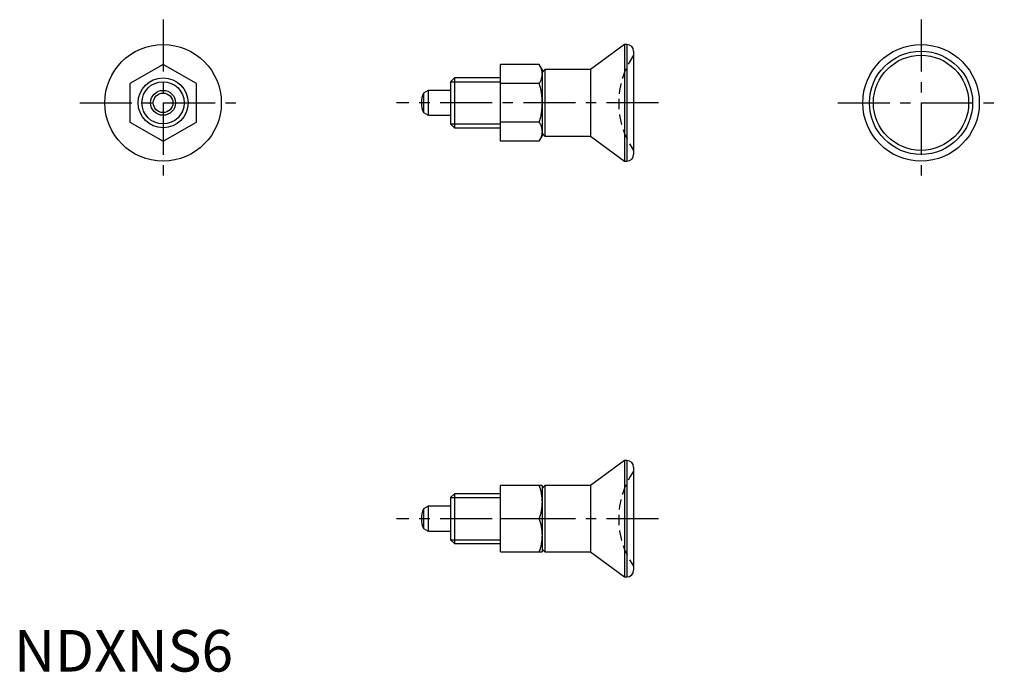
# Model space of a CAD drawing. Extents: x 1 to 119, y 0 to 78.
import ezdxf

# ---------------------------------------------------------------- set-up
doc = ezdxf.new("R2010")
doc.units = 0
doc.header["$LTSCALE"] = 5
doc.header["$MEASUREMENT"] = 0
doc.linetypes.add('CENTER', pattern=[2, 1.25, -0.25, 0.25, -0.25])
doc.linetypes.add('HIDDEN', pattern=[0.375, 0.25, -0.125])
doc.layers.get('0').update_dxf_attribs({"linetype": 'CONTINUOUS'})
for name, color, linetype in [('1', 1, 'CENTER'), ('2', 2, 'HIDDEN'), ('3', 3, 'CONTINUOUS')]:
    doc.layers.add(name, color=color, linetype=linetype)
doc.styles.add('Standard1', font='arial.ttf')

msp = doc.modelspace()

# ---------------------------------------------------------------- linework, layer by layer
for p, q in [((73.34, 75.38), (69.24, 72.38)), ((73.64, 75.38), (73.34, 75.38)), ((73.34, 75.38), (73.34, 61.38)), ((73.64, 75.38), (73.64, 61.38)), ((74.44, 74.58), (74.44, 62.18)), ((17.91, 73), (13.91, 70.69)), ((21.91, 70.69), (17.91, 73)), ((58.44, 63.76), (58.44, 73)), ((63.08, 73), (58.44, 73)), ((63.44, 72.38), (63.08, 73)), ((63.79, 72.38), (63.44, 72.02)), ((63.44, 72.38), (63.44, 64.38)), ((69.24, 72.38), (63.79, 72.38)), ((63.79, 72.38), (63.79, 64.38)), ((69.24, 72.38), (69.24, 64.38)), ((52.9, 71.38), (52.44, 70.92)), ((58.44, 71.38), (52.9, 71.38)), ((52.9, 71.38), (52.9, 65.38)), ((13.91, 70.69), (13.91, 66.07)), ((21.91, 66.07), (21.91, 70.69)), ((49.74, 69.88), (49.18, 69.55)), ((52.44, 69.88), (49.74, 69.88)), ((49.74, 69.88), (49.74, 66.88)), ((52.44, 70.92), (52.44, 65.84)), ((63.08, 70.69), (58.44, 70.69)), ((49.18, 69.55), (49.18, 67.2)), ((49.18, 67.2), (49.74, 66.88)), ((49.74, 66.88), (52.44, 66.88)), ((13.91, 66.07), (17.91, 63.76)), ((17.91, 63.76), (21.91, 66.07)), ((52.44, 65.84), (52.9, 65.38)), ((52.9, 65.38), (58.44, 65.38)), ((63.08, 66.07), (58.44, 66.07)), ((63.08, 63.76), (63.44, 64.38)), ((63.44, 64.73), (63.79, 64.38)), ((63.79, 64.38), (69.24, 64.38)), ((69.24, 64.38), (73.34, 61.38)), ((63.08, 63.76), (58.44, 63.76)), ((73.34, 61.38), (73.64, 61.38)), ((73.34, 25.38), (69.24, 22.38)), ((73.64, 25.38), (73.34, 25.38)), ((73.34, 25.38), (73.34, 11.38)), ((73.64, 25.38), (73.64, 11.38)), ((74.44, 24.58), (74.44, 12.18)), ((52.9, 21.38), (52.44, 20.92)), ((58.44, 21.38), (52.9, 21.38)), ((52.9, 21.38), (52.9, 15.38)), ((63.44, 22.38), (58.44, 22.38)), ((58.44, 14.38), (58.44, 22.38)), ((63.79, 22.38), (63.44, 22.02)), ((63.44, 22.38), (63.44, 14.38)), ((69.24, 22.38), (63.79, 22.38)), ((63.79, 22.38), (63.79, 14.38)), ((69.24, 22.38), (69.24, 14.38)), ((52.44, 20.92), (52.44, 15.84)), ((49.74, 19.88), (49.18, 19.55)), ((49.18, 19.55), (49.18, 17.2)), ((52.44, 19.88), (49.74, 19.88)), ((49.74, 19.88), (49.74, 16.88)), ((63.08, 18.38), (58.44, 18.38)), ((49.18, 17.2), (49.74, 16.88)), ((49.74, 16.88), (52.44, 16.88)), ((52.44, 15.84), (52.9, 15.38)), ((52.9, 15.38), (58.44, 15.38)), ((58.44, 14.38), (63.44, 14.38)), ((63.44, 14.73), (63.79, 14.38)), ((63.79, 14.38), (69.24, 14.38)), ((69.24, 14.38), (73.34, 11.38)), ((73.34, 11.38), (73.64, 11.38))]:
    msp.add_line(p, q)
for points in [[(63.08, 73, 0), (63.1, 72.96, 0), (63.14, 72.89, 0), (63.17, 72.83, 0), (63.19, 72.79, 0), (63.21, 72.76, 0), (63.24, 72.69, 0), (63.27, 72.63, 0), (63.29, 72.56, 0), (63.32, 72.5, 0), (63.34, 72.44, 0), (63.35, 72.41, 0), (63.36, 72.37, 0), (63.37, 72.31, 0), (63.39, 72.25, 0), (63.4, 72.19, 0), (63.41, 72.12, 0), (63.42, 72.06, 0), (63.43, 72.03, 0), (63.43, 72, 0), (63.43, 71.94, 0), (63.44, 71.87, 0), (63.44, 71.84, 0)], [(63.44, 71.84, 0), (63.44, 71.81, 0), (63.43, 71.75, 0), (63.43, 71.68, 0), (63.43, 71.65, 0), (63.42, 71.62, 0), (63.41, 71.56, 0), (63.4, 71.5, 0), (63.39, 71.43, 0), (63.37, 71.37, 0), (63.36, 71.31, 0), (63.35, 71.28, 0), (63.34, 71.25, 0), (63.32, 71.18, 0), (63.29, 71.12, 0), (63.27, 71.05, 0), (63.24, 70.99, 0), (63.21, 70.92, 0), (63.19, 70.89, 0), (63.17, 70.86, 0), (63.14, 70.79, 0), (63.1, 70.72, 0), (63.08, 70.69, 0)], [(63.08, 70.69, 0), (63.1, 70.62, 0), (63.14, 70.48, 0), (63.17, 70.35, 0), (63.19, 70.28, 0), (63.21, 70.21, 0), (63.24, 70.08, 0), (63.27, 69.95, 0), (63.29, 69.82, 0), (63.32, 69.7, 0), (63.34, 69.57, 0), (63.35, 69.51, 0), (63.36, 69.44, 0), (63.37, 69.32, 0), (63.39, 69.19, 0), (63.4, 69.07, 0), (63.41, 68.94, 0), (63.42, 68.82, 0), (63.43, 68.75, 0), (63.43, 68.69, 0), (63.43, 68.57, 0), (63.44, 68.44, 0), (63.44, 68.38, 0)], [(63.44, 68.38, 0), (63.44, 68.31, 0), (63.43, 68.19, 0), (63.43, 68.06, 0), (63.43, 68, 0), (63.42, 67.94, 0), (63.41, 67.81, 0), (63.4, 67.69, 0), (63.39, 67.56, 0), (63.37, 67.44, 0), (63.36, 67.31, 0), (63.35, 67.25, 0), (63.34, 67.19, 0), (63.32, 67.06, 0), (63.29, 66.93, 0), (63.27, 66.8, 0), (63.24, 66.67, 0), (63.21, 66.54, 0), (63.19, 66.47, 0), (63.17, 66.41, 0), (63.14, 66.27, 0), (63.1, 66.14, 0), (63.08, 66.07, 0)], [(63.08, 66.07, 0), (63.1, 66.03, 0), (63.14, 65.96, 0), (63.17, 65.9, 0), (63.19, 65.86, 0), (63.21, 65.83, 0), (63.24, 65.77, 0), (63.27, 65.7, 0), (63.29, 65.64, 0), (63.32, 65.57, 0), (63.34, 65.51, 0), (63.35, 65.48, 0), (63.36, 65.45, 0), (63.37, 65.38, 0), (63.39, 65.32, 0), (63.4, 65.26, 0), (63.41, 65.2, 0), (63.42, 65.13, 0), (63.43, 65.1, 0), (63.43, 65.07, 0), (63.43, 65.01, 0), (63.44, 64.94, 0), (63.44, 64.91, 0)], [(63.44, 64.91, 0), (63.44, 64.88, 0), (63.43, 64.82, 0), (63.43, 64.76, 0), (63.43, 64.72, 0), (63.42, 64.69, 0), (63.41, 64.63, 0), (63.4, 64.57, 0), (63.39, 64.51, 0), (63.37, 64.44, 0), (63.36, 64.38, 0), (63.35, 64.35, 0), (63.34, 64.32, 0), (63.32, 64.25, 0), (63.29, 64.19, 0), (63.27, 64.13, 0), (63.24, 64.06, 0), (63.21, 63.99, 0), (63.19, 63.96, 0), (63.17, 63.93, 0), (63.14, 63.86, 0), (63.1, 63.79, 0), (63.08, 63.76, 0)], [(63.08, 22.38, 0), (63.1, 22.32, 0), (63.14, 22.2, 0), (63.17, 22.08, 0), (63.19, 22.02, 0), (63.21, 21.97, 0), (63.24, 21.85, 0), (63.27, 21.74, 0), (63.29, 21.63, 0), (63.32, 21.52, 0), (63.34, 21.41, 0), (63.35, 21.35, 0), (63.36, 21.3, 0), (63.37, 21.19, 0), (63.39, 21.08, 0), (63.4, 20.97, 0), (63.41, 20.87, 0), (63.42, 20.76, 0), (63.43, 20.7, 0), (63.43, 20.65, 0), (63.43, 20.54, 0), (63.44, 20.43, 0), (63.44, 20.38, 0)], [(63.44, 20.38, 0), (63.44, 20.32, 0), (63.43, 20.21, 0), (63.43, 20.1, 0), (63.43, 20.05, 0), (63.42, 20, 0), (63.41, 19.89, 0), (63.4, 19.78, 0), (63.39, 19.67, 0), (63.37, 19.56, 0), (63.36, 19.45, 0), (63.35, 19.4, 0), (63.34, 19.34, 0), (63.32, 19.24, 0), (63.29, 19.12, 0), (63.27, 19.01, 0), (63.24, 18.9, 0), (63.21, 18.79, 0), (63.19, 18.73, 0), (63.17, 18.67, 0), (63.14, 18.56, 0), (63.1, 18.44, 0), (63.08, 18.38, 0)], [(63.08, 18.38, 0), (63.1, 18.32, 0), (63.14, 18.2, 0), (63.17, 18.08, 0), (63.19, 18.02, 0), (63.21, 17.97, 0), (63.24, 17.85, 0), (63.27, 17.74, 0), (63.29, 17.63, 0), (63.32, 17.52, 0), (63.34, 17.41, 0), (63.35, 17.35, 0), (63.36, 17.3, 0), (63.37, 17.19, 0), (63.39, 17.08, 0), (63.4, 16.97, 0), (63.41, 16.87, 0), (63.42, 16.76, 0), (63.43, 16.7, 0), (63.43, 16.65, 0), (63.43, 16.54, 0), (63.44, 16.43, 0), (63.44, 16.38, 0)], [(63.44, 16.38, 0), (63.44, 16.32, 0), (63.43, 16.21, 0), (63.43, 16.1, 0), (63.43, 16.05, 0), (63.42, 16, 0), (63.41, 15.89, 0), (63.4, 15.78, 0), (63.39, 15.67, 0), (63.37, 15.56, 0), (63.36, 15.45, 0), (63.35, 15.4, 0), (63.34, 15.34, 0), (63.32, 15.24, 0), (63.29, 15.12, 0), (63.27, 15.01, 0), (63.24, 14.9, 0), (63.21, 14.79, 0), (63.19, 14.73, 0), (63.17, 14.67, 0), (63.14, 14.56, 0), (63.1, 14.44, 0), (63.08, 14.38, 0)]]:
    msp.add_polyline3d(points)
for centre, radius in [((17.91, 68.38), 7), ((108.96, 68.38), 7), ((108.96, 68.38), 6.2), ((108.96, 68.38), 5.72), ((17.91, 68.38), 3), ((17.91, 68.38), 1.5), ((17.91, 68.38), 1.18)]:
    msp.add_circle(centre, radius)
for centre, radius, start, end in [((73.64, 74.58), 0.8, 0, 90), ((51.94, 68.38), 3, 156.9005, 203.0995), ((73.64, 62.18), 0.8, 270, 0), ((73.64, 24.58), 0.8, 0, 90), ((51.94, 18.38), 3, 156.9005, 203.0995), ((73.64, 12.18), 0.8, 270, 0)]:
    msp.add_arc(centre, radius, start, end)
at = {"layer": '1'}
for p, q in [((17.91, 78.38), (17.91, 58.38)), ((108.96, 78.38), (108.96, 58.38)), ((7.91, 68.38), (27.91, 68.38)), ((77.44, 68.38), (45.94, 68.38)), ((98.96, 68.38), (118.96, 68.38)), ((77.44, 18.38), (45.94, 18.38))]:
    msp.add_line(p, q, dxfattribs=at)
at = {"layer": '2'}
for centre in [(82.64, 68.38), (82.64, 18.38)]:
    msp.add_arc(centre, 10, 145.0848, 214.9152, dxfattribs=at)
at = {"layer": '3'}
for p, q in [((52.44, 70.92), (58.44, 70.92)), ((52.44, 65.84), (58.44, 65.84)), ((52.44, 20.92), (58.44, 20.92)), ((52.44, 15.84), (58.44, 15.84))]:
    msp.add_line(p, q, dxfattribs=at)
msp.add_circle((17.91, 68.38), 2.54, dxfattribs=at)

# ---------------------------------------------------------------- texts
at = {"color": 3, "style": 'Standard1'}
msp.add_text('NDXNS6', height=5, dxfattribs=at).set_placement((0, 0))

doc.saveas('drawing.dxf')
